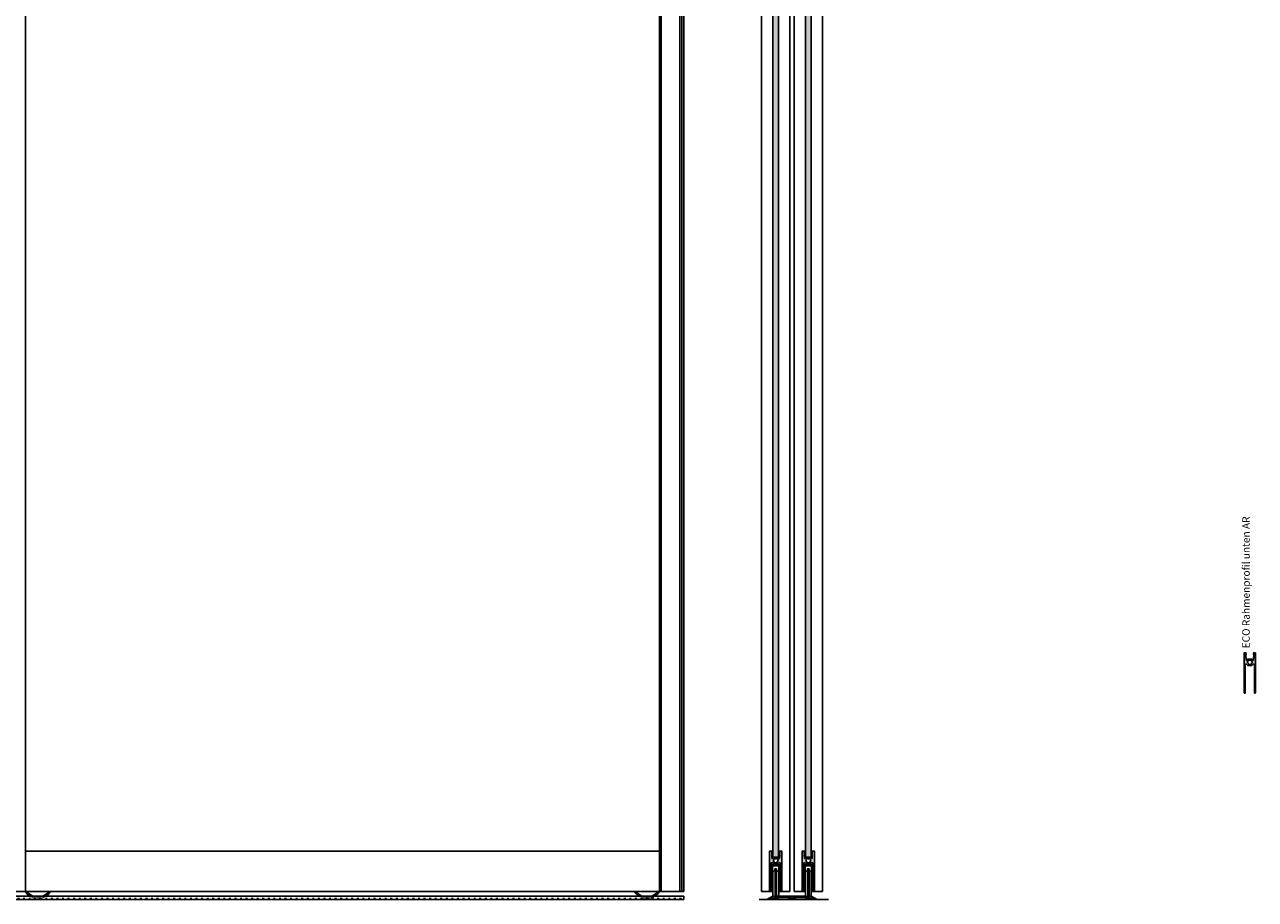
# Model space of a CAD drawing. Units: millimetres. Extents: x -34 to 5554, y 56 to 6721.
# Drawn here: x 1028 to 2687, y 1250 to 2429 of the extents above; entities that cross this region are included whole.
import ezdxf

# ---------------------------------------------------------------- set-up
doc = ezdxf.new("R2010")
doc.units = ezdxf.units.MM
doc.linetypes.add('Gestrichelt', pattern=[10, 2.5, -5, 2.5])
doc.layers.add('FEIN', color=7, linetype='Continuous')
doc.layers.add('Schrift', color=7, linetype='Continuous')
doc.layers.add('Hilfslinie', color=1, linetype='Continuous', true_color=0xff0000)
doc.styles.get("Standard").update_dxf_attribs({"font": 'Simplex', "height": 10})
pattern_1 = [(-225, (512.0609, -1889.1684), (0.70710678, 0.70710678), []), (-315, (512.0609, -1889.1684), (0.70710678, -0.70710678), [])]
pattern_2 = [(37.5, (0, 0), (6.282676, 16.671828), [0, -9.12, 0, -10.2, 0, -9.9]), (7.5, (0, 0), (10.61866, 16.932876), [0, -4.92, 0, -8.22, 0, -3.15]), (327.5, (-7.38, 0), (18.730394, 0.00494), [0, -3, 0, -10.8, 0, -14.1]), (317.5, (-7.38, 0), (18.07657, 5.22957), [0, -1.5, 0, -7.08, 0, -8.1])]

# ---------------------------------------------------------------- blocks, each defined once
blk = doc.blocks.new('*U7')
at = {"layer": 'FEIN'}
for p, q in [((-98, -26), (-95.6, -26)), ((-92.1, -32), (-87.8, -32))]:
    blk.add_line(p, q, dxfattribs=at)
for radius, start, end in [(20, 212.3439, 236.6158), (18, 216.473, 248.091)]:
    blk.add_arc((-81.1, -15.3), radius, start, end, dxfattribs=at)
blk = doc.blocks.new('*U6')
at = {"layer": 'FEIN'}
for p, q in [((-70.1, -32), (-74.4, -32)), ((-64.2, -26), (-66.6, -26))]:
    blk.add_line(p, q, dxfattribs=at)
for radius, start, end in [(18, 291.909, 323.527), (20, 303.3842, 327.6561)]:
    blk.add_arc((-81.1, -15.3), radius, start, end, dxfattribs=at)
blk.add_blockref('*U7', (0, 0), dxfattribs=at)
blk = doc.blocks.new('*U8')
at = {"layer": 'FEIN', "linetype": 'Gestrichelt'}
for p, q in [((-92.1, -32), (-87.8, -32)), ((-74.4, -32), (-70.1, -32))]:
    blk.add_line(p, q, dxfattribs=at)
at = {"layer": 'FEIN', "linetype": 'Gestrichelt', "ltscale": 0.2}
for centre, radius, start, end in [((-81.1, -15.3), 20, 236.6087, 303.3913), ((-81.1, -9), 24, 253.7145, 286.2855)]:
    blk.add_arc(centre, radius, start, end, dxfattribs=at)
blk = doc.blocks.new('*U5')
at = {"layer": 'FEIN'}
blk.add_blockref('*U6', (1823.2, 0), dxfattribs=at)
at = {"layer": 'FEIN', "linetype": 'Gestrichelt'}
blk.add_blockref('*U8', (1823.2, 0), dxfattribs=at)
blk = doc.blocks.new('*U17')
at = {"layer": 'FEIN'}
for p, q in [((-98, -26), (-95.6, -26)), ((-92.1, -32), (-87.8, -32))]:
    blk.add_line(p, q, dxfattribs=at)
for radius, start, end in [(20, 212.3439, 236.6158), (18, 216.473, 248.091)]:
    blk.add_arc((-81.1, -15.3), radius, start, end, dxfattribs=at)
blk = doc.blocks.new('*U16')
at = {"layer": 'FEIN'}
for p, q in [((-70.1, -32), (-74.4, -32)), ((-64.2, -26), (-66.6, -26))]:
    blk.add_line(p, q, dxfattribs=at)
for radius, start, end in [(18, 291.909, 323.527), (20, 303.3842, 327.6561)]:
    blk.add_arc((-81.1, -15.3), radius, start, end, dxfattribs=at)
blk.add_blockref('*U17', (0, 0), dxfattribs=at)
blk = doc.blocks.new('*U18')
at = {"layer": 'FEIN', "linetype": 'Gestrichelt'}
for p, q in [((-92.1, -32), (-87.8, -32)), ((-74.4, -32), (-70.1, -32))]:
    blk.add_line(p, q, dxfattribs=at)
at = {"layer": 'FEIN', "linetype": 'Gestrichelt', "ltscale": 0.2}
for centre, radius, start, end in [((-81.1, -15.3), 20, 236.6087, 303.3913), ((-81.1, -9), 24, 253.7145, 286.2855)]:
    blk.add_arc(centre, radius, start, end, dxfattribs=at)
blk = doc.blocks.new('*U15')
at = {"layer": 'FEIN'}
blk.add_blockref('*U16', (1002, 0), dxfattribs=at)
at = {"layer": 'FEIN', "linetype": 'Gestrichelt'}
blk.add_blockref('*U18', (1002, 0), dxfattribs=at)
blk = doc.blocks.new('*U14')
at = {"layer": 'FEIN', "linetype": 'Gestrichelt'}
blk.add_blockref('*U15', (0, 0), dxfattribs=at)
blk = doc.blocks.new('*U37')
at = {"layer": 'FEIN', "linetype": 'Continuous', "true_color": 0xcccccc}
blk.add_hatch(color=254, dxfattribs=at).paths.add_polyline_path([(51.3, 0), (14.7, 0, 0.065543), (14.5, 0), (12.9, -0.5, 0.339454), (12.5, -0.9), (12.5, -3.1, -0.414214), (12.3, -3.3), (9.7, -3.3, -0.414214), (9.5, -3.1), (9.5, -0.9, 0.339454), (9.1, -0.5), (7.5, 0, 0.189856), (7.1, -0.1), (0.3, -3.7, 0.277325), (0, -4.1), (0, -4.3, 0.414214), (0.2, -4.5), (3, -4.5), (6.8, -2.5, -0.565773), (7.5, -2.9), (7.5, -4, 0.414214), (8, -4.5), (14, -4.5, 0.414214), (14.5, -4), (14.5, -3.2, -1), (14.5, -2.6), (14.5, -2.4, -0.414214), (15, -1.9), (31.8, -1.9, -0.414214), (32.3, -2.4), (32.3, -2.8, -0.376373), (31.8, -3.3), (28.4, -3.7, 0.376373), (28, -4.2), (28, -4.3, 0.414214), (28.2, -4.5), (37.9, -4.5, 0.414214), (38.1, -4.3), (38.1, -4.2, 0.376373), (37.6, -3.7), (34.2, -3.3, -0.376373), (33.8, -2.8), (33.8, -2.4, -0.414214), (34.3, -1.9), (51, -1.9, -0.414214), (51.5, -2.4), (51.5, -4, 0.414214), (52, -4.5), (58, -4.5, 0.414214), (58.5, -4), (58.5, -2.9, -0.565773), (59.2, -2.5), (63, -4.5), (65.8, -4.5, 0.414214), (66, -4.3), (66, -4.1, 0.277325), (65.7, -3.7), (58.9, -0.1, 0.189856), (58.5, 0), (56.9, -0.5, 0.339454), (56.5, -0.9), (56.5, -3.1, -0.414214), (56.3, -3.3), (53.7, -3.3, -0.414214), (53.5, -3.1), (53.5, -0.9, 0.339454), (53.1, -0.5), (51.5, 0, 0.065543)], flags=16)
at = {"layer": 'FEIN', "color": 7, "linetype": 'Continuous'}
blk.add_lwpolyline([(51.3, 0), (14.7, 0, 0.065543), (14.5, 0), (12.9, -0.5, 0.339454), (12.5, -0.9), (12.5, -3.1, -0.414214), (12.3, -3.3), (9.7, -3.3, -0.414214), (9.5, -3.1), (9.5, -0.9, 0.339454), (9.1, -0.5), (7.5, 0, 0.189856), (7.1, -0.1), (0.3, -3.7, 0.277325), (0, -4.1), (0, -4.3, 0.414214), (0.2, -4.5), (3, -4.5), (6.8, -2.5, -0.565773), (7.5, -2.9), (7.5, -4, 0.414214), (8, -4.5), (14, -4.5, 0.414214), (14.5, -4), (14.5, -3.2, -1), (14.5, -2.6), (14.5, -2.4, -0.414214), (15, -1.9), (31.8, -1.9, -0.414214), (32.3, -2.4), (32.3, -2.8, -0.376373), (31.8, -3.3), (28.4, -3.7, 0.376373), (28, -4.2), (28, -4.3, 0.414214), (28.2, -4.5), (37.9, -4.5, 0.414214), (38.1, -4.3), (38.1, -4.2, 0.376373), (37.6, -3.7), (34.2, -3.3, -0.376373), (33.8, -2.8), (33.8, -2.4, -0.414214), (34.3, -1.9), (51, -1.9, -0.414214), (51.5, -2.4), (51.5, -4, 0.414214), (52, -4.5), (58, -4.5, 0.414214), (58.5, -4), (58.5, -2.9, -0.565773), (59.2, -2.5), (63, -4.5), (65.8, -4.5, 0.414214), (66, -4.3), (66, -4.1, 0.277325), (65.7, -3.7), (58.9, -0.1, 0.189856), (58.5, 0), (56.9, -0.5, 0.339454), (56.5, -0.9), (56.5, -3.1, -0.414214), (56.3, -3.3), (53.7, -3.3, -0.414214), (53.5, -3.1), (53.5, -0.9, 0.339454), (53.1, -0.5), (51.5, 0, 0.065543)], format="xyb", close=True, dxfattribs=at)
blk = doc.blocks.new('*U38')
at = {"layer": 'FEIN'}
for p, q in [((-381, -1902.9), (-381, -1868.9)), ((-380, -1867.9), (-370.5, -1867.9)), ((-379.5, -1902.9), (-379.5, -1870.4)), ((-378.5, -1869.4), (-372, -1869.4)), ((-376.6, -1875.9), (-376.4, -1873.5)), ((-376.2, -1873.3), (-374.3, -1873.3)), ((-376.1, -1873.3), (-376.1, -1913.3)), ((-374.3, -1913.3), (-374.3, -1873.3)), ((-373.9, -1875.9), (-374.1, -1873.5)), ((-371, -1902.9), (-371, -1870.4)), ((-369.5, -1868.9), (-369.5, -1902.9)), ((-379.2, -1876.9), (-379.2, -1909.7)), ((-379.1, -1876.7), (-376.7, -1876.1)), ((-376.7, -1876.1), (-376.7, -1876.1)), ((-371.4, -1876.7), (-373.7, -1876.1)), ((-371.2, -1909.7), (-371.2, -1876.9)), ((-381, -1902.9), (-379.5, -1902.9)), ((-369.5, -1902.9), (-371, -1902.9)), ((-379.1, -1909.9), (-376.7, -1910.5)), ((-376.7, -1910.5), (-376.7, -1910.5)), ((-376.6, -1910.7), (-376.4, -1913.1)), ((-376.2, -1913.3), (-374.3, -1913.3)), ((-373.9, -1910.7), (-374.1, -1913.1)), ((-371.4, -1909.9), (-373.7, -1910.5)), ((-373.7, -1910.5), (-373.7, -1910.5))]:
    blk.add_line(p, q, dxfattribs=at)
for centre, radius, start, end in [((-380, -1868.9), 1, 90, 180), ((-378.5, -1870.4), 1, 90, 180), ((-376.2, -1873.5), 0.2, 90, 180), ((-374.3, -1873.5), 0.2, 0, 90), ((-372, -1870.4), 1, 0, 90), ((-370.5, -1868.9), 1, 0, 90), ((-379, -1876.9), 0.2, 103.7295, 180), ((-376.8, -1875.9), 0.2, 283.7295, 355.6013), ((-373.7, -1875.9), 0.2, 184.3987, 256.2705), ((-371.4, -1876.9), 0.2, 0, 76.2705), ((-379, -1909.7), 0.2, 180, 256.2705), ((-376.8, -1910.7), 0.2, 4.3987, 76.2705), ((-376.2, -1913.1), 0.2, 180, 270), ((-374.3, -1913.1), 0.2, 270, 0), ((-373.7, -1910.7), 0.2, 103.7295, 175.6013), ((-371.4, -1909.7), 0.2, 283.7295, 0)]:
    blk.add_arc(centre, radius, start, end, dxfattribs=at)
blk = doc.blocks.new('*U39')
at = {"layer": 'FEIN'}
for p, q in [((-381, -1902.9), (-381, -1868.9)), ((-380, -1867.9), (-370.5, -1867.9)), ((-379.5, -1902.9), (-379.5, -1870.4)), ((-378.5, -1869.4), (-372, -1869.4)), ((-376.6, -1875.9), (-376.4, -1873.5)), ((-376.2, -1873.3), (-374.3, -1873.3)), ((-376.1, -1873.3), (-376.1, -1913.3)), ((-374.3, -1913.3), (-374.3, -1873.3)), ((-373.9, -1875.9), (-374.1, -1873.5)), ((-371, -1902.9), (-371, -1870.4)), ((-369.5, -1868.9), (-369.5, -1902.9)), ((-379.2, -1876.9), (-379.2, -1909.7)), ((-379.1, -1876.7), (-376.7, -1876.1)), ((-376.7, -1876.1), (-376.7, -1876.1)), ((-371.4, -1876.7), (-373.7, -1876.1)), ((-371.2, -1909.7), (-371.2, -1876.9)), ((-381, -1902.9), (-379.5, -1902.9)), ((-369.5, -1902.9), (-371, -1902.9)), ((-379.1, -1909.9), (-376.7, -1910.5)), ((-376.7, -1910.5), (-376.7, -1910.5)), ((-376.6, -1910.7), (-376.4, -1913.1)), ((-376.2, -1913.3), (-374.3, -1913.3)), ((-373.9, -1910.7), (-374.1, -1913.1)), ((-371.4, -1909.9), (-373.7, -1910.5)), ((-373.7, -1910.5), (-373.7, -1910.5))]:
    blk.add_line(p, q, dxfattribs=at)
for centre, radius, start, end in [((-380, -1868.9), 1, 90, 180), ((-378.5, -1870.4), 1, 90, 180), ((-376.2, -1873.5), 0.2, 90, 180), ((-374.3, -1873.5), 0.2, 0, 90), ((-372, -1870.4), 1, 0, 90), ((-370.5, -1868.9), 1, 0, 90), ((-379, -1876.9), 0.2, 103.7295, 180), ((-376.8, -1875.9), 0.2, 283.7295, 355.6013), ((-373.7, -1875.9), 0.2, 184.3987, 256.2705), ((-371.4, -1876.9), 0.2, 0, 76.2705), ((-379, -1909.7), 0.2, 180, 256.2705), ((-376.8, -1910.7), 0.2, 4.3987, 76.2705), ((-376.2, -1913.1), 0.2, 180, 270), ((-374.3, -1913.1), 0.2, 270, 0), ((-373.7, -1910.7), 0.2, 103.7295, 175.6013), ((-371.4, -1909.7), 0.2, 283.7295, 0)]:
    blk.add_arc(centre, radius, start, end, dxfattribs=at)
blk = doc.blocks.new('*U172')
at = {"layer": 'FEIN'}
for p, q in [((1896.7, 2274), (1896.7, -26)), ((1915.7, 2274), (1896.7, 2274)), ((1915.7, 2274), (1934.7, 2274)), ((1934.7, -26), (1934.7, 2274)), ((1896.7, -26), (1911.6, -26)), ((1934.7, -26), (1919.7, -26))]:
    blk.add_line(p, q, dxfattribs=at)
blk = doc.blocks.new('*U173')
at = {"layer": 'FEIN'}
for p, q in [((1896.7, 2274), (1896.7, -26)), ((1915.7, 2274), (1896.7, 2274)), ((1915.7, 2274), (1934.7, 2274)), ((1934.7, -26), (1934.7, 2274)), ((1896.7, -26), (1911.6, -26)), ((1934.7, -26), (1919.7, -26))]:
    blk.add_line(p, q, dxfattribs=at)

msp = doc.modelspace()

# ---------------------------------------------------------------- hatches: boundary and pattern name
at = {"layer": 'FEIN'}
h = msp.add_hatch(dxfattribs=at)
h.set_pattern_fill('Wärmedämm-Mörtel', style=0)
h.set_pattern_definition(pattern_2)
h.paths.add_polyline_path([(2036.7, 3537.44), (2044.7, 3537.44), (2044.7, 1306.64), (2036.7, 1306.64)], flags=16)
h = msp.add_hatch(dxfattribs=at)
h.set_pattern_fill('Wärmedämm-Mörtel', style=0)
h.set_pattern_definition(pattern_2)
h.paths.add_polyline_path([(2080.7, 3537.44), (2088.7, 3537.44), (2088.7, 1306.64), (2080.7, 1306.64)], flags=16)
at = {"layer": 'FEIN', "linetype": 'Continuous', "true_color": 0xcccccc}
h = msp.add_hatch(color=254, dxfattribs=at)
h.paths.add_polyline_path([(2687.184, 1527.62, 0.41421356), (2687.484, 1527.92), (2687.484, 1581.92, 0.41421356), (2687.184, 1582.22), (2685.409, 1582.22, 0.41421356), (2685.109, 1581.92), (2685.109, 1581.624, 0.26794919), (2685.209, 1581.451), (2685.309, 1581.393, -0.26794919), (2685.409, 1581.22, -0.1316525), (2685.382, 1581.12), (2685.136, 1580.693, 0.1316525), (2685.109, 1580.593, 0.34199871), (2685.259, 1580.4, -0.34199871), (2685.409, 1580.206, -0.1316525), (2685.382, 1580.106), (2685.136, 1579.679, 0.1316525), (2685.109, 1579.579, 0.34199871), (2685.259, 1579.386, -0.34199871), (2685.409, 1579.192, -0.1316525), (2685.382, 1579.092), (2685.136, 1578.665, 0.1316525), (2685.109, 1578.565, 0.34199871), (2685.259, 1578.371, -0.34199871), (2685.409, 1578.178, -0.1316525), (2685.382, 1578.078), (2685.136, 1577.651, 0.1316525), (2685.109, 1577.551, 0.34199871), (2685.259, 1577.357, -0.34199871), (2685.409, 1577.164, -0.1316525), (2685.382, 1577.064), (2685.136, 1576.637, 0.1316525), (2685.109, 1576.537, 0.34199871), (2685.259, 1576.343, -0.34199871), (2685.409, 1576.15, -0.1316525), (2685.382, 1576.05), (2685.136, 1575.623, 0.1316525), (2685.109, 1575.523, 0.34199871), (2685.259, 1575.329, -0.34199871), (2685.409, 1575.136, -0.1316525), (2685.382, 1575.036), (2685.136, 1574.609, 0.1316525), (2685.109, 1574.509), (2685.109, 1572.52, -0.41421356), (2684.809, 1572.22), (2684.436, 1572.22, -0.24539268), (2684.19, 1572.349, 0.09253764), (2682.85, 1573.669, 0.14946107), (2682.683, 1573.72), (2677.286, 1573.72, 0.14946107), (2677.118, 1573.669, 0.09253764), (2675.778, 1572.349, -0.24539268), (2675.532, 1572.22), (2675.159, 1572.22, -0.41421356), (2674.859, 1572.52), (2674.859, 1572.92, 1), (2674.859, 1573.52), (2674.859, 1574.509, 0.1316525), (2674.832, 1574.609), (2674.586, 1575.036, -0.1316525), (2674.559, 1575.136, -0.34199871), (2674.709, 1575.329, 0.34199871), (2674.859, 1575.523, 0.1316525), (2674.832, 1575.623), (2674.586, 1576.05, -0.1316525), (2674.559, 1576.15, -0.34199871), (2674.709, 1576.343, 0.34199871), (2674.859, 1576.537, 0.1316525), (2674.832, 1576.637), (2674.586, 1577.064, -0.1316525), (2674.559, 1577.164, -0.34199871), (2674.709, 1577.357, 0.34199871), (2674.859, 1577.551, 0.1316525), (2674.832, 1577.651), (2674.586, 1578.078, -0.1316525), (2674.559, 1578.178, -0.34199871), (2674.709, 1578.371, 0.34199871), (2674.859, 1578.565, 0.1316525), (2674.832, 1578.665), (2674.586, 1579.092, -0.1316525), (2674.559, 1579.192, -0.34199871), (2674.709, 1579.386, 0.34199871), (2674.859, 1579.579, 0.1316525), (2674.832, 1579.679), (2674.586, 1580.106, -0.1316525), (2674.559, 1580.206, -0.34199871), (2674.709, 1580.4, 0.34199871), (2674.859, 1580.593, 0.1316525), (2674.832, 1580.693), (2674.586, 1581.12, -0.1316525), (2674.559, 1581.22, -0.26794919), (2674.659, 1581.393), (2674.759, 1581.451, 0.26794919), (2674.859, 1581.624), (2674.859, 1581.92, 0.41421356), (2674.559, 1582.22), (2672.784, 1582.22, 0.41421356), (2672.484, 1581.92), (2672.484, 1527.92, 0.41421356), (2672.784, 1527.62), (2673.584, 1527.62, 0.41421356), (2673.884, 1527.92), (2673.884, 1566.32, -0.41421356), (2674.184, 1566.62), (2675.532, 1566.62, -0.24539268), (2675.778, 1566.491, 0.09253764), (2677.118, 1565.171, 0.14946107), (2677.286, 1565.12), (2682.683, 1565.12, 0.14946107), (2682.85, 1565.171, 0.09253764), (2684.19, 1566.491, -0.24539268), (2684.436, 1566.62), (2685.784, 1566.62, -0.41421356), (2686.084, 1566.32), (2686.084, 1527.92, 0.41421356), (2686.384, 1527.62)], flags=16)
h.paths.add_polyline_path([(2677.674, 1567.279, 0.95990453), (2676.975, 1568.49, -0.43659142), (2679.285, 1572.491, 0.95990453), (2680.684, 1572.491, -0.43659142), (2682.994, 1568.49, 0.95990453), (2682.294, 1567.279, -0.43659142)], flags=0)
h = msp.add_hatch(color=254, dxfattribs=at)
h.paths.add_polyline_path([(2037.834, 1297.591, 0.14946107), (2038.001, 1297.54), (2043.398, 1297.54, 0.14946107), (2043.566, 1297.591, 0.09253764), (2044.905, 1298.911, -0.24539268), (2045.152, 1299.04), (2046.5, 1299.04, -0.41421356), (2046.8, 1298.74), (2046.8, 1260.34, 0.41421356), (2047.1, 1260.04), (2048.9, 1260.04, 0.41421356), (2049.2, 1260.34), (2049.2, 1314.34, 0.41421356), (2048.9, 1314.64), (2046.125, 1314.64, 0.41421356), (2045.825, 1314.34), (2045.825, 1314.044, 0.26794919), (2045.925, 1313.871), (2046.025, 1313.813, -0.26794919), (2046.125, 1313.64, -0.1316525), (2046.098, 1313.54), (2045.851, 1313.113, 0.1316525), (2045.825, 1313.013, 0.34199871), (2045.975, 1312.82, -0.34199871), (2046.125, 1312.626, -0.1316525), (2046.098, 1312.526), (2045.851, 1312.099, 0.1316525), (2045.825, 1311.999, 0.34199871), (2045.975, 1311.805, -0.34199871), (2046.125, 1311.612, -0.1316525), (2046.098, 1311.512), (2045.851, 1311.085, 0.1316525), (2045.825, 1310.985, 0.34199871), (2045.975, 1310.791, -0.34199871), (2046.125, 1310.598, -0.1316525), (2046.098, 1310.498), (2045.851, 1310.071, 0.1316525), (2045.825, 1309.971, 0.34199871), (2045.975, 1309.777, -0.34199871), (2046.125, 1309.584, -0.1316525), (2046.098, 1309.484), (2045.851, 1309.057, 0.1316525), (2045.825, 1308.957, 0.34199871), (2045.975, 1308.763, -0.34199871), (2046.125, 1308.57, -0.1316525), (2046.098, 1308.47), (2045.851, 1308.043, 0.1316525), (2045.825, 1307.943, 0.34199871), (2045.975, 1307.749, -0.34199871), (2046.125, 1307.555, -0.1316525), (2046.098, 1307.455), (2045.851, 1307.029, 0.1316525), (2045.825, 1306.929), (2045.825, 1304.94, -0.41421356), (2045.525, 1304.64), (2045.152, 1304.64, -0.24539268), (2044.905, 1304.769, 0.09253764), (2043.566, 1306.089, 0.14946107), (2043.398, 1306.14), (2038.001, 1306.14, 0.14946107), (2037.834, 1306.089, 0.09253764), (2036.494, 1304.769, -0.24539268), (2036.248, 1304.64), (2035.875, 1304.64, -0.41421356), (2035.575, 1304.94), (2035.575, 1305.34, 1), (2035.575, 1305.94), (2035.575, 1306.929, 0.1316525), (2035.548, 1307.029), (2035.301, 1307.455, -0.1316525), (2035.275, 1307.555, -0.34199871), (2035.425, 1307.749, 0.34199871), (2035.575, 1307.943, 0.1316525), (2035.548, 1308.043), (2035.301, 1308.47, -0.1316525), (2035.275, 1308.57, -0.34199871), (2035.425, 1308.763, 0.34199871), (2035.575, 1308.957, 0.1316525), (2035.548, 1309.057), (2035.301, 1309.484, -0.1316525), (2035.275, 1309.584, -0.34199871), (2035.425, 1309.777, 0.34199871), (2035.575, 1309.971, 0.1316525), (2035.548, 1310.071), (2035.301, 1310.498, -0.1316525), (2035.275, 1310.598, -0.34199871), (2035.425, 1310.791, 0.34199871), (2035.575, 1310.985, 0.1316525), (2035.548, 1311.085), (2035.301, 1311.512, -0.1316525), (2035.275, 1311.612, -0.34199871), (2035.425, 1311.805, 0.34199871), (2035.575, 1311.999, 0.1316525), (2035.548, 1312.099), (2035.301, 1312.526, -0.1316525), (2035.275, 1312.626, -0.34199871), (2035.425, 1312.82, 0.34199871), (2035.575, 1313.013, 0.1316525), (2035.548, 1313.113), (2035.301, 1313.54, -0.1316525), (2035.275, 1313.64, -0.26794919), (2035.375, 1313.813), (2035.475, 1313.871, 0.26794919), (2035.575, 1314.044), (2035.575, 1314.34, 0.41421356), (2035.275, 1314.64), (2032.5, 1314.64, 0.41421356), (2032.2, 1314.34), (2032.2, 1260.34, 0.41421356), (2032.5, 1260.04), (2034.3, 1260.04, 0.41421356), (2034.6, 1260.34), (2034.6, 1298.74, -0.41421356), (2034.9, 1299.04), (2036.248, 1299.04, -0.24539268), (2036.494, 1298.911, 0.09253764)], flags=16)
h.paths.add_polyline_path([(2041.399, 1304.911, -0.43659142), (2043.709, 1300.91, 0.95990453), (2043.01, 1299.699, -0.43659142), (2038.389, 1299.699, 0.95990453), (2037.69, 1300.91, -0.43659142), (2040, 1304.911, 0.95990453)], flags=0)
at = {"layer": 'FEIN'}
h = msp.add_hatch(dxfattribs=at)
h.set_pattern_fill('Dichtstoff', style=0)
h.set_pattern_definition(pattern_1)
h.paths.add_polyline_path([(2045.898, 1309.658, -0.51785988), (2046.061, 1309.665), (2046.084, 1309.636, -0.30338589), (2046.091, 1309.526), (2045.3, 1308.14), (2045.3, 1307.727), (2045.886, 1308.627, -0.55806994), (2046.056, 1308.623), (2046.088, 1308.569, -0.27246768), (2046.088, 1308.467), (2045.3, 1307.14), (2045.3, 1306.34, -0.41421356), (2045.1, 1306.14), (2036.3, 1306.14, -0.41421356), (2036.1, 1306.34), (2036.1, 1307.14), (2035.312, 1308.467, -0.27246768), (2035.311, 1308.569), (2035.343, 1308.623, -0.55806994), (2035.513, 1308.627), (2036.1, 1307.727), (2036.1, 1308.14), (2035.308, 1309.526, -0.30338589), (2035.316, 1309.636), (2035.338, 1309.665, -0.51785988), (2035.501, 1309.658), (2036.1, 1308.727), (2036.1, 1309.933, 0.18910303), (2035.966, 1310.273, -0.18910303), (2035.7, 1310.953), (2035.7, 1313.94, -0.41421356), (2035.9, 1314.14), (2036.112, 1314.14, -0.20842541), (2036.259, 1314.076), (2036.562, 1313.836, -0.22951562), (2036.6, 1313.758), (2036.599, 1313.528, -0.543731), (2036.458, 1313.437), (2036.2, 1313.553), (2036.2, 1310.954, 0.18910303), (2036.333, 1310.614, -0.18910303), (2036.6, 1309.934), (2036.6, 1306.64), (2044.8, 1306.64), (2044.8, 1309.934, -0.18910303), (2045.066, 1310.614, 0.18910303), (2045.2, 1310.954), (2045.2, 1313.553), (2044.941, 1313.437, -0.543731), (2044.8, 1313.528), (2044.8, 1313.758, -0.22951562), (2044.838, 1313.836), (2045.14, 1314.076, -0.20842541), (2045.287, 1314.14), (2045.5, 1314.14, -0.41421356), (2045.7, 1313.94), (2045.7, 1310.953, -0.18910303), (2045.433, 1310.273, 0.18910303), (2045.3, 1309.933), (2045.3, 1308.727)], flags=16)
at = {"layer": 'FEIN', "linetype": 'Continuous', "true_color": 0xcccccc}
h = msp.add_hatch(color=254, dxfattribs=at)
h.paths.add_polyline_path([(2081.834, 1297.591, 0.14946107), (2082.001, 1297.54), (2087.398, 1297.54, 0.14946107), (2087.566, 1297.591, 0.09253764), (2088.905, 1298.911, -0.24539268), (2089.152, 1299.04), (2090.5, 1299.04, -0.41421356), (2090.8, 1298.74), (2090.8, 1260.34, 0.41421356), (2091.1, 1260.04), (2092.9, 1260.04, 0.41421356), (2093.2, 1260.34), (2093.2, 1314.34, 0.41421356), (2092.9, 1314.64), (2090.125, 1314.64, 0.41421356), (2089.825, 1314.34), (2089.825, 1314.044, 0.26794919), (2089.925, 1313.871), (2090.025, 1313.813, -0.26794919), (2090.125, 1313.64, -0.1316525), (2090.098, 1313.54), (2089.851, 1313.113, 0.1316525), (2089.825, 1313.013, 0.34199871), (2089.975, 1312.82, -0.34199871), (2090.125, 1312.626, -0.1316525), (2090.098, 1312.526), (2089.851, 1312.099, 0.1316525), (2089.825, 1311.999, 0.34199871), (2089.975, 1311.805, -0.34199871), (2090.125, 1311.612, -0.1316525), (2090.098, 1311.512), (2089.851, 1311.085, 0.1316525), (2089.825, 1310.985, 0.34199871), (2089.975, 1310.791, -0.34199871), (2090.125, 1310.598, -0.1316525), (2090.098, 1310.498), (2089.851, 1310.071, 0.1316525), (2089.825, 1309.971, 0.34199871), (2089.975, 1309.777, -0.34199871), (2090.125, 1309.584, -0.1316525), (2090.098, 1309.484), (2089.851, 1309.057, 0.1316525), (2089.825, 1308.957, 0.34199871), (2089.975, 1308.763, -0.34199871), (2090.125, 1308.57, -0.1316525), (2090.098, 1308.47), (2089.851, 1308.043, 0.1316525), (2089.825, 1307.943, 0.34199871), (2089.975, 1307.749, -0.34199871), (2090.125, 1307.555, -0.1316525), (2090.098, 1307.455), (2089.851, 1307.029, 0.1316525), (2089.825, 1306.929), (2089.825, 1304.94, -0.41421356), (2089.525, 1304.64), (2089.152, 1304.64, -0.24539268), (2088.905, 1304.769, 0.09253764), (2087.566, 1306.089, 0.14946107), (2087.398, 1306.14), (2082.001, 1306.14, 0.14946107), (2081.834, 1306.089, 0.09253764), (2080.494, 1304.769, -0.24539268), (2080.248, 1304.64), (2079.875, 1304.64, -0.41421356), (2079.575, 1304.94), (2079.575, 1305.34, 1), (2079.575, 1305.94), (2079.575, 1306.929, 0.1316525), (2079.548, 1307.029), (2079.301, 1307.455, -0.1316525), (2079.275, 1307.555, -0.34199871), (2079.425, 1307.749, 0.34199871), (2079.575, 1307.943, 0.1316525), (2079.548, 1308.043), (2079.301, 1308.47, -0.1316525), (2079.275, 1308.57, -0.34199871), (2079.425, 1308.763, 0.34199871), (2079.575, 1308.957, 0.1316525), (2079.548, 1309.057), (2079.301, 1309.484, -0.1316525), (2079.275, 1309.584, -0.34199871), (2079.425, 1309.777, 0.34199871), (2079.575, 1309.971, 0.1316525), (2079.548, 1310.071), (2079.301, 1310.498, -0.1316525), (2079.275, 1310.598, -0.34199871), (2079.425, 1310.791, 0.34199871), (2079.575, 1310.985, 0.1316525), (2079.548, 1311.085), (2079.301, 1311.512, -0.1316525), (2079.275, 1311.612, -0.34199871), (2079.425, 1311.805, 0.34199871), (2079.575, 1311.999, 0.1316525), (2079.548, 1312.099), (2079.301, 1312.526, -0.1316525), (2079.275, 1312.626, -0.34199871), (2079.425, 1312.82, 0.34199871), (2079.575, 1313.013, 0.1316525), (2079.548, 1313.113), (2079.301, 1313.54, -0.1316525), (2079.275, 1313.64, -0.26794919), (2079.375, 1313.813), (2079.475, 1313.871, 0.26794919), (2079.575, 1314.044), (2079.575, 1314.34, 0.41421356), (2079.275, 1314.64), (2076.5, 1314.64, 0.41421356), (2076.2, 1314.34), (2076.2, 1260.34, 0.41421356), (2076.5, 1260.04), (2078.3, 1260.04, 0.41421356), (2078.6, 1260.34), (2078.6, 1298.74, -0.41421356), (2078.9, 1299.04), (2080.248, 1299.04, -0.24539268), (2080.494, 1298.911, 0.09253764)], flags=16)
h.paths.add_polyline_path([(2085.399, 1304.911, -0.43659142), (2087.709, 1300.91, 0.95990453), (2087.01, 1299.699, -0.43659142), (2082.389, 1299.699, 0.95990453), (2081.69, 1300.91, -0.43659142), (2084, 1304.911, 0.95990453)], flags=0)
at = {"layer": 'FEIN'}
h = msp.add_hatch(dxfattribs=at)
h.set_pattern_fill('Dichtstoff', style=0)
h.set_pattern_definition(pattern_1)
h.paths.add_polyline_path([(2089.898, 1309.658, -0.51785988), (2090.061, 1309.665), (2090.084, 1309.636, -0.30338589), (2090.091, 1309.526), (2089.3, 1308.14), (2089.3, 1307.727), (2089.886, 1308.627, -0.55806994), (2090.056, 1308.623), (2090.088, 1308.569, -0.27246768), (2090.088, 1308.467), (2089.3, 1307.14), (2089.3, 1306.34, -0.41421356), (2089.1, 1306.14), (2080.3, 1306.14, -0.41421356), (2080.1, 1306.34), (2080.1, 1307.14), (2079.312, 1308.467, -0.27246768), (2079.311, 1308.569), (2079.343, 1308.623, -0.55806994), (2079.513, 1308.627), (2080.1, 1307.727), (2080.1, 1308.14), (2079.308, 1309.526, -0.30338589), (2079.316, 1309.636), (2079.338, 1309.665, -0.51785988), (2079.501, 1309.658), (2080.1, 1308.727), (2080.1, 1309.933, 0.18910303), (2079.966, 1310.273, -0.18910303), (2079.7, 1310.953), (2079.7, 1313.94, -0.41421356), (2079.9, 1314.14), (2080.112, 1314.14, -0.20842541), (2080.259, 1314.076), (2080.562, 1313.836, -0.22951562), (2080.6, 1313.758), (2080.599, 1313.528, -0.543731), (2080.458, 1313.437), (2080.2, 1313.553), (2080.2, 1310.954, 0.18910303), (2080.333, 1310.614, -0.18910303), (2080.6, 1309.934), (2080.6, 1306.64), (2088.8, 1306.64), (2088.8, 1309.934, -0.18910303), (2089.066, 1310.614, 0.18910303), (2089.2, 1310.954), (2089.2, 1313.553), (2088.941, 1313.437, -0.543731), (2088.8, 1313.528), (2088.8, 1313.758, -0.22951562), (2088.838, 1313.836), (2089.14, 1314.076, -0.20842541), (2089.287, 1314.14), (2089.5, 1314.14, -0.41421356), (2089.7, 1313.94), (2089.7, 1310.953, -0.18910303), (2089.433, 1310.273, 0.18910303), (2089.3, 1309.933), (2089.3, 1308.727)], flags=16)

# ---------------------------------------------------------------- linework, layer by layer
for p, q in [((1029, 1260.04), (1029, 3549.04)), ((1884, 1260.04), (1884, 3549.04)), ((1886.5, 1260.04), (1886.5, 3549.04)), ((1911.5, 1260.04), (1911.5, 3549.04)), ((1914, 1260.04), (1914, 3549.04)), ((1917, 1260.04), (1917, 3549.04)), ((1029, 1314.64), (1884, 1314.64)), ((111, 1254.04), (1917, 1254.04)), ((111, 1249.54), (1917, 1249.54)), ((996, 1260.04), (1029, 1260.04)), ((1029, 1260.04), (1884, 1260.04)), ((1029, 1260.04), (1064.199, 1260.04)), ((1848.801, 1260.04), (1884, 1260.04)), ((1917, 1260.04), (1884, 1260.04)), ((1917, 1249.54), (1917, 1254.04)), ((2018.25, 1249.54), (2111.938, 1249.54))]:
    msp.add_line(p, q, dxfattribs=at)
at = {"layer": 'FEIN', "linetype": 'Gestrichelt'}
msp.add_line((111, 1250.74), (1917, 1250.74), dxfattribs=at)
at = {"layer": 'FEIN'}
for points in [[(2036.7, 3537.44), (2044.7, 3537.44), (2044.7, 1306.64), (2036.7, 1306.64)], [(2080.7, 3537.44), (2088.7, 3537.44), (2088.7, 1306.64), (2080.7, 1306.64)]]:
    msp.add_lwpolyline(points, close=True, dxfattribs=at)
at = {"layer": 'FEIN', "color": 7, "linetype": 'Continuous'}
for points in [[(2687.184, 1527.62, 0.41421356), (2687.484, 1527.92), (2687.484, 1581.92, 0.41421356), (2687.184, 1582.22), (2685.409, 1582.22, 0.41421356), (2685.109, 1581.92), (2685.109, 1581.624, 0.26794919), (2685.209, 1581.451), (2685.309, 1581.393, -0.26794919), (2685.409, 1581.22, -0.1316525), (2685.382, 1581.12), (2685.136, 1580.693, 0.1316525), (2685.109, 1580.593, 0.34199871), (2685.259, 1580.4, -0.34199871), (2685.409, 1580.206, -0.1316525), (2685.382, 1580.106), (2685.136, 1579.679, 0.1316525), (2685.109, 1579.579, 0.34199871), (2685.259, 1579.386, -0.34199871), (2685.409, 1579.192, -0.1316525), (2685.382, 1579.092), (2685.136, 1578.665, 0.1316525), (2685.109, 1578.565, 0.34199871), (2685.259, 1578.371, -0.34199871), (2685.409, 1578.178, -0.1316525), (2685.382, 1578.078), (2685.136, 1577.651, 0.1316525), (2685.109, 1577.551, 0.34199871), (2685.259, 1577.357, -0.34199871), (2685.409, 1577.164, -0.1316525), (2685.382, 1577.064), (2685.136, 1576.637, 0.1316525), (2685.109, 1576.537, 0.34199871), (2685.259, 1576.343, -0.34199871), (2685.409, 1576.15, -0.1316525), (2685.382, 1576.05), (2685.136, 1575.623, 0.1316525), (2685.109, 1575.523, 0.34199871), (2685.259, 1575.329, -0.34199871), (2685.409, 1575.136, -0.1316525), (2685.382, 1575.036), (2685.136, 1574.609, 0.1316525), (2685.109, 1574.509), (2685.109, 1572.52, -0.41421356), (2684.809, 1572.22), (2684.436, 1572.22, -0.24539268), (2684.19, 1572.349, 0.09253764), (2682.85, 1573.669, 0.14946107), (2682.683, 1573.72), (2677.286, 1573.72, 0.14946107), (2677.118, 1573.669, 0.09253764), (2675.778, 1572.349, -0.24539268), (2675.532, 1572.22), (2675.159, 1572.22, -0.41421356), (2674.859, 1572.52), (2674.859, 1572.92, 1), (2674.859, 1573.52), (2674.859, 1574.509, 0.1316525), (2674.832, 1574.609), (2674.586, 1575.036, -0.1316525), (2674.559, 1575.136, -0.34199871), (2674.709, 1575.329, 0.34199871), (2674.859, 1575.523, 0.1316525), (2674.832, 1575.623), (2674.586, 1576.05, -0.1316525), (2674.559, 1576.15, -0.34199871), (2674.709, 1576.343, 0.34199871), (2674.859, 1576.537, 0.1316525), (2674.832, 1576.637), (2674.586, 1577.064, -0.1316525), (2674.559, 1577.164, -0.34199871), (2674.709, 1577.357, 0.34199871), (2674.859, 1577.551, 0.1316525), (2674.832, 1577.651), (2674.586, 1578.078, -0.1316525), (2674.559, 1578.178, -0.34199871), (2674.709, 1578.371, 0.34199871), (2674.859, 1578.565, 0.1316525), (2674.832, 1578.665), (2674.586, 1579.092, -0.1316525), (2674.559, 1579.192, -0.34199871), (2674.709, 1579.386, 0.34199871), (2674.859, 1579.579, 0.1316525), (2674.832, 1579.679), (2674.586, 1580.106, -0.1316525), (2674.559, 1580.206, -0.34199871), (2674.709, 1580.4, 0.34199871), (2674.859, 1580.593, 0.1316525), (2674.832, 1580.693), (2674.586, 1581.12, -0.1316525), (2674.559, 1581.22, -0.26794919), (2674.659, 1581.393), (2674.759, 1581.451, 0.26794919), (2674.859, 1581.624), (2674.859, 1581.92, 0.41421356), (2674.559, 1582.22), (2672.784, 1582.22, 0.41421356), (2672.484, 1581.92), (2672.484, 1527.92, 0.41421356), (2672.784, 1527.62), (2673.584, 1527.62, 0.41421356), (2673.884, 1527.92), (2673.884, 1566.32, -0.41421356), (2674.184, 1566.62), (2675.532, 1566.62, -0.24539268), (2675.778, 1566.491, 0.09253764), (2677.118, 1565.171, 0.14946107), (2677.286, 1565.12), (2682.683, 1565.12, 0.14946107), (2682.85, 1565.171, 0.09253764), (2684.19, 1566.491, -0.24539268), (2684.436, 1566.62), (2685.784, 1566.62, -0.41421356), (2686.084, 1566.32), (2686.084, 1527.92, 0.41421356), (2686.384, 1527.62)], [(2677.674, 1567.279, 0.95990453), (2676.975, 1568.49, -0.43659142), (2679.285, 1572.491, 0.95990453), (2680.684, 1572.491, -0.43659142), (2682.994, 1568.49, 0.95990453), (2682.294, 1567.279, -0.43659142)], [(2037.834, 1297.591, 0.14946107), (2038.001, 1297.54), (2043.398, 1297.54, 0.14946107), (2043.566, 1297.591, 0.09253764), (2044.905, 1298.911, -0.24539268), (2045.152, 1299.04), (2046.5, 1299.04, -0.41421356), (2046.8, 1298.74), (2046.8, 1260.34, 0.41421356), (2047.1, 1260.04), (2048.9, 1260.04, 0.41421356), (2049.2, 1260.34), (2049.2, 1314.34, 0.41421356), (2048.9, 1314.64), (2046.125, 1314.64, 0.41421356), (2045.825, 1314.34), (2045.825, 1314.044, 0.26794919), (2045.925, 1313.871), (2046.025, 1313.813, -0.26794919), (2046.125, 1313.64, -0.1316525), (2046.098, 1313.54), (2045.851, 1313.113, 0.1316525), (2045.825, 1313.013, 0.34199871), (2045.975, 1312.82, -0.34199871), (2046.125, 1312.626, -0.1316525), (2046.098, 1312.526), (2045.851, 1312.099, 0.1316525), (2045.825, 1311.999, 0.34199871), (2045.975, 1311.805, -0.34199871), (2046.125, 1311.612, -0.1316525), (2046.098, 1311.512), (2045.851, 1311.085, 0.1316525), (2045.825, 1310.985, 0.34199871), (2045.975, 1310.791, -0.34199871), (2046.125, 1310.598, -0.1316525), (2046.098, 1310.498), (2045.851, 1310.071, 0.1316525), (2045.825, 1309.971, 0.34199871), (2045.975, 1309.777, -0.34199871), (2046.125, 1309.584, -0.1316525), (2046.098, 1309.484), (2045.851, 1309.057, 0.1316525), (2045.825, 1308.957, 0.34199871), (2045.975, 1308.763, -0.34199871), (2046.125, 1308.57, -0.1316525), (2046.098, 1308.47), (2045.851, 1308.043, 0.1316525), (2045.825, 1307.943, 0.34199871), (2045.975, 1307.749, -0.34199871), (2046.125, 1307.555, -0.1316525), (2046.098, 1307.455), (2045.851, 1307.029, 0.1316525), (2045.825, 1306.929), (2045.825, 1304.94, -0.41421356), (2045.525, 1304.64), (2045.152, 1304.64, -0.24539268), (2044.905, 1304.769, 0.09253764), (2043.566, 1306.089, 0.14946107), (2043.398, 1306.14), (2038.001, 1306.14, 0.14946107), (2037.834, 1306.089, 0.09253764), (2036.494, 1304.769, -0.24539268), (2036.248, 1304.64), (2035.875, 1304.64, -0.41421356), (2035.575, 1304.94), (2035.575, 1305.34, 1), (2035.575, 1305.94), (2035.575, 1306.929, 0.1316525), (2035.548, 1307.029), (2035.301, 1307.455, -0.1316525), (2035.275, 1307.555, -0.34199871), (2035.425, 1307.749, 0.34199871), (2035.575, 1307.943, 0.1316525), (2035.548, 1308.043), (2035.301, 1308.47, -0.1316525), (2035.275, 1308.57, -0.34199871), (2035.425, 1308.763, 0.34199871), (2035.575, 1308.957, 0.1316525), (2035.548, 1309.057), (2035.301, 1309.484, -0.1316525), (2035.275, 1309.584, -0.34199871), (2035.425, 1309.777, 0.34199871), (2035.575, 1309.971, 0.1316525), (2035.548, 1310.071), (2035.301, 1310.498, -0.1316525), (2035.275, 1310.598, -0.34199871), (2035.425, 1310.791, 0.34199871), (2035.575, 1310.985, 0.1316525), (2035.548, 1311.085), (2035.301, 1311.512, -0.1316525), (2035.275, 1311.612, -0.34199871), (2035.425, 1311.805, 0.34199871), (2035.575, 1311.999, 0.1316525), (2035.548, 1312.099), (2035.301, 1312.526, -0.1316525), (2035.275, 1312.626, -0.34199871), (2035.425, 1312.82, 0.34199871), (2035.575, 1313.013, 0.1316525), (2035.548, 1313.113), (2035.301, 1313.54, -0.1316525), (2035.275, 1313.64, -0.26794919), (2035.375, 1313.813), (2035.475, 1313.871, 0.26794919), (2035.575, 1314.044), (2035.575, 1314.34, 0.41421356), (2035.275, 1314.64), (2032.5, 1314.64, 0.41421356), (2032.2, 1314.34), (2032.2, 1260.34, 0.41421356), (2032.5, 1260.04), (2034.3, 1260.04, 0.41421356), (2034.6, 1260.34), (2034.6, 1298.74, -0.41421356), (2034.9, 1299.04), (2036.248, 1299.04, -0.24539268), (2036.494, 1298.911, 0.09253764)], [(2081.834, 1297.591, 0.14946107), (2082.001, 1297.54), (2087.398, 1297.54, 0.14946107), (2087.566, 1297.591, 0.09253764), (2088.905, 1298.911, -0.24539268), (2089.152, 1299.04), (2090.5, 1299.04, -0.41421356), (2090.8, 1298.74), (2090.8, 1260.34, 0.41421356), (2091.1, 1260.04), (2092.9, 1260.04, 0.41421356), (2093.2, 1260.34), (2093.2, 1314.34, 0.41421356), (2092.9, 1314.64), (2090.125, 1314.64, 0.41421356), (2089.825, 1314.34), (2089.825, 1314.044, 0.26794919), (2089.925, 1313.871), (2090.025, 1313.813, -0.26794919), (2090.125, 1313.64, -0.1316525), (2090.098, 1313.54), (2089.851, 1313.113, 0.1316525), (2089.825, 1313.013, 0.34199871), (2089.975, 1312.82, -0.34199871), (2090.125, 1312.626, -0.1316525), (2090.098, 1312.526), (2089.851, 1312.099, 0.1316525), (2089.825, 1311.999, 0.34199871), (2089.975, 1311.805, -0.34199871), (2090.125, 1311.612, -0.1316525), (2090.098, 1311.512), (2089.851, 1311.085, 0.1316525), (2089.825, 1310.985, 0.34199871), (2089.975, 1310.791, -0.34199871), (2090.125, 1310.598, -0.1316525), (2090.098, 1310.498), (2089.851, 1310.071, 0.1316525), (2089.825, 1309.971, 0.34199871), (2089.975, 1309.777, -0.34199871), (2090.125, 1309.584, -0.1316525), (2090.098, 1309.484), (2089.851, 1309.057, 0.1316525), (2089.825, 1308.957, 0.34199871), (2089.975, 1308.763, -0.34199871), (2090.125, 1308.57, -0.1316525), (2090.098, 1308.47), (2089.851, 1308.043, 0.1316525), (2089.825, 1307.943, 0.34199871), (2089.975, 1307.749, -0.34199871), (2090.125, 1307.555, -0.1316525), (2090.098, 1307.455), (2089.851, 1307.029, 0.1316525), (2089.825, 1306.929), (2089.825, 1304.94, -0.41421356), (2089.525, 1304.64), (2089.152, 1304.64, -0.24539268), (2088.905, 1304.769, 0.09253764), (2087.566, 1306.089, 0.14946107), (2087.398, 1306.14), (2082.001, 1306.14, 0.14946107), (2081.834, 1306.089, 0.09253764), (2080.494, 1304.769, -0.24539268), (2080.248, 1304.64), (2079.875, 1304.64, -0.41421356), (2079.575, 1304.94), (2079.575, 1305.34, 1), (2079.575, 1305.94), (2079.575, 1306.929, 0.1316525), (2079.548, 1307.029), (2079.301, 1307.455, -0.1316525), (2079.275, 1307.555, -0.34199871), (2079.425, 1307.749, 0.34199871), (2079.575, 1307.943, 0.1316525), (2079.548, 1308.043), (2079.301, 1308.47, -0.1316525), (2079.275, 1308.57, -0.34199871), (2079.425, 1308.763, 0.34199871), (2079.575, 1308.957, 0.1316525), (2079.548, 1309.057), (2079.301, 1309.484, -0.1316525), (2079.275, 1309.584, -0.34199871), (2079.425, 1309.777, 0.34199871), (2079.575, 1309.971, 0.1316525), (2079.548, 1310.071), (2079.301, 1310.498, -0.1316525), (2079.275, 1310.598, -0.34199871), (2079.425, 1310.791, 0.34199871), (2079.575, 1310.985, 0.1316525), (2079.548, 1311.085), (2079.301, 1311.512, -0.1316525), (2079.275, 1311.612, -0.34199871), (2079.425, 1311.805, 0.34199871), (2079.575, 1311.999, 0.1316525), (2079.548, 1312.099), (2079.301, 1312.526, -0.1316525), (2079.275, 1312.626, -0.34199871), (2079.425, 1312.82, 0.34199871), (2079.575, 1313.013, 0.1316525), (2079.548, 1313.113), (2079.301, 1313.54, -0.1316525), (2079.275, 1313.64, -0.26794919), (2079.375, 1313.813), (2079.475, 1313.871, 0.26794919), (2079.575, 1314.044), (2079.575, 1314.34, 0.41421356), (2079.275, 1314.64), (2076.5, 1314.64, 0.41421356), (2076.2, 1314.34), (2076.2, 1260.34, 0.41421356), (2076.5, 1260.04), (2078.3, 1260.04, 0.41421356), (2078.6, 1260.34), (2078.6, 1298.74, -0.41421356), (2078.9, 1299.04), (2080.248, 1299.04, -0.24539268), (2080.494, 1298.911, 0.09253764)], [(2041.399, 1304.911, -0.43659142), (2043.709, 1300.91, 0.95990453), (2043.01, 1299.699, -0.43659142), (2038.389, 1299.699, 0.95990453), (2037.69, 1300.91, -0.43659142), (2040, 1304.911, 0.95990453)], [(2085.399, 1304.911, -0.43659142), (2087.709, 1300.91, 0.95990453), (2087.01, 1299.699, -0.43659142), (2082.389, 1299.699, 0.95990453), (2081.69, 1300.91, -0.43659142), (2084, 1304.911, 0.95990453)]]:
    msp.add_lwpolyline(points, format="xyb", close=True, dxfattribs=at)
at = {"layer": 'FEIN', "color": 7}
for points in [[(2045.898, 1309.658, -0.51785988), (2046.061, 1309.665), (2046.084, 1309.636, -0.30338589), (2046.091, 1309.526), (2045.3, 1308.14), (2045.3, 1307.727), (2045.886, 1308.627, -0.55806994), (2046.056, 1308.623), (2046.088, 1308.569, -0.27246768), (2046.088, 1308.467), (2045.3, 1307.14), (2045.3, 1306.34, -0.41421356), (2045.1, 1306.14), (2036.3, 1306.14, -0.41421356), (2036.1, 1306.34), (2036.1, 1307.14), (2035.312, 1308.467, -0.27246768), (2035.311, 1308.569), (2035.343, 1308.623, -0.55806994), (2035.513, 1308.627), (2036.1, 1307.727), (2036.1, 1308.14), (2035.308, 1309.526, -0.30338589), (2035.316, 1309.636), (2035.338, 1309.665, -0.51785988), (2035.501, 1309.658), (2036.1, 1308.727), (2036.1, 1309.933, 0.18910303), (2035.966, 1310.273, -0.18910303), (2035.7, 1310.953), (2035.7, 1313.94, -0.41421356), (2035.9, 1314.14), (2036.112, 1314.14, -0.20842541), (2036.259, 1314.076), (2036.562, 1313.836, -0.22951562), (2036.6, 1313.758), (2036.599, 1313.528, -0.543731), (2036.458, 1313.437), (2036.2, 1313.553), (2036.2, 1310.954, 0.18910303), (2036.333, 1310.614, -0.18910303), (2036.6, 1309.934), (2036.6, 1306.64), (2044.8, 1306.64), (2044.8, 1309.934, -0.18910303), (2045.066, 1310.614, 0.18910303), (2045.2, 1310.954), (2045.2, 1313.553), (2044.941, 1313.437, -0.543731), (2044.8, 1313.528), (2044.8, 1313.758, -0.22951562), (2044.838, 1313.836), (2045.14, 1314.076, -0.20842541), (2045.287, 1314.14), (2045.5, 1314.14, -0.41421356), (2045.7, 1313.94), (2045.7, 1310.953, -0.18910303), (2045.433, 1310.273, 0.18910303), (2045.3, 1309.933), (2045.3, 1308.727)], [(2089.898, 1309.658, -0.51785988), (2090.061, 1309.665), (2090.084, 1309.636, -0.30338589), (2090.091, 1309.526), (2089.3, 1308.14), (2089.3, 1307.727), (2089.886, 1308.627, -0.55806994), (2090.056, 1308.623), (2090.088, 1308.569, -0.27246768), (2090.088, 1308.467), (2089.3, 1307.14), (2089.3, 1306.34, -0.41421356), (2089.1, 1306.14), (2080.3, 1306.14, -0.41421356), (2080.1, 1306.34), (2080.1, 1307.14), (2079.312, 1308.467, -0.27246768), (2079.311, 1308.569), (2079.343, 1308.623, -0.55806994), (2079.513, 1308.627), (2080.1, 1307.727), (2080.1, 1308.14), (2079.308, 1309.526, -0.30338589), (2079.316, 1309.636), (2079.338, 1309.665, -0.51785988), (2079.501, 1309.658), (2080.1, 1308.727), (2080.1, 1309.933, 0.18910303), (2079.966, 1310.273, -0.18910303), (2079.7, 1310.953), (2079.7, 1313.94, -0.41421356), (2079.9, 1314.14), (2080.112, 1314.14, -0.20842541), (2080.259, 1314.076), (2080.562, 1313.836, -0.22951562), (2080.6, 1313.758), (2080.599, 1313.528, -0.543731), (2080.458, 1313.437), (2080.2, 1313.553), (2080.2, 1310.954, 0.18910303), (2080.333, 1310.614, -0.18910303), (2080.6, 1309.934), (2080.6, 1306.64), (2088.8, 1306.64), (2088.8, 1309.934, -0.18910303), (2089.066, 1310.614, 0.18910303), (2089.2, 1310.954), (2089.2, 1313.553), (2088.941, 1313.437, -0.543731), (2088.8, 1313.528), (2088.8, 1313.758, -0.22951562), (2088.838, 1313.836), (2089.14, 1314.076, -0.20842541), (2089.287, 1314.14), (2089.5, 1314.14, -0.41421356), (2089.7, 1313.94), (2089.7, 1310.953, -0.18910303), (2089.433, 1310.273, 0.18910303), (2089.3, 1309.933), (2089.3, 1308.727)]]:
    msp.add_lwpolyline(points, format="xyb", close=True, dxfattribs=at)
at = {"layer": 'Hilfslinie', "color": 16, "true_color": 0x7f0000}
for p, q in [((2044.7, 1306.64), (2036.7, 1306.64)), ((2040.7, 1306.64), (2044.7, 1306.64))]:
    msp.add_line(p, q, dxfattribs=at)

# ---------------------------------------------------------------- block references
at = {"layer": 'FEIN'}
for name, p in [('*U172', (125, 1286.04)), ('*U173', (169, 1286.04)), ('*U38', (2415.92, 3164.04)), ('*U39', (2459.92, 3164.04)), ('*U37', (2029.7, 1254.04))]:
    msp.add_blockref(name, p, dxfattribs=at)
at = {"layer": 'FEIN', "linetype": 'Gestrichelt'}
for name in ['*U14', '*U5']:
    msp.add_blockref(name, (125, 1286.04), dxfattribs=at)

# ---------------------------------------------------------------- texts
at = {"layer": 'Schrift', "color": 16, "true_color": 0x7f0000}
msp.add_text('ECO Rahmenprofil unten AR', height=10, rotation=90, dxfattribs=at).set_placement((2679.864, 1588.116))

doc.saveas('drawing.dxf')
